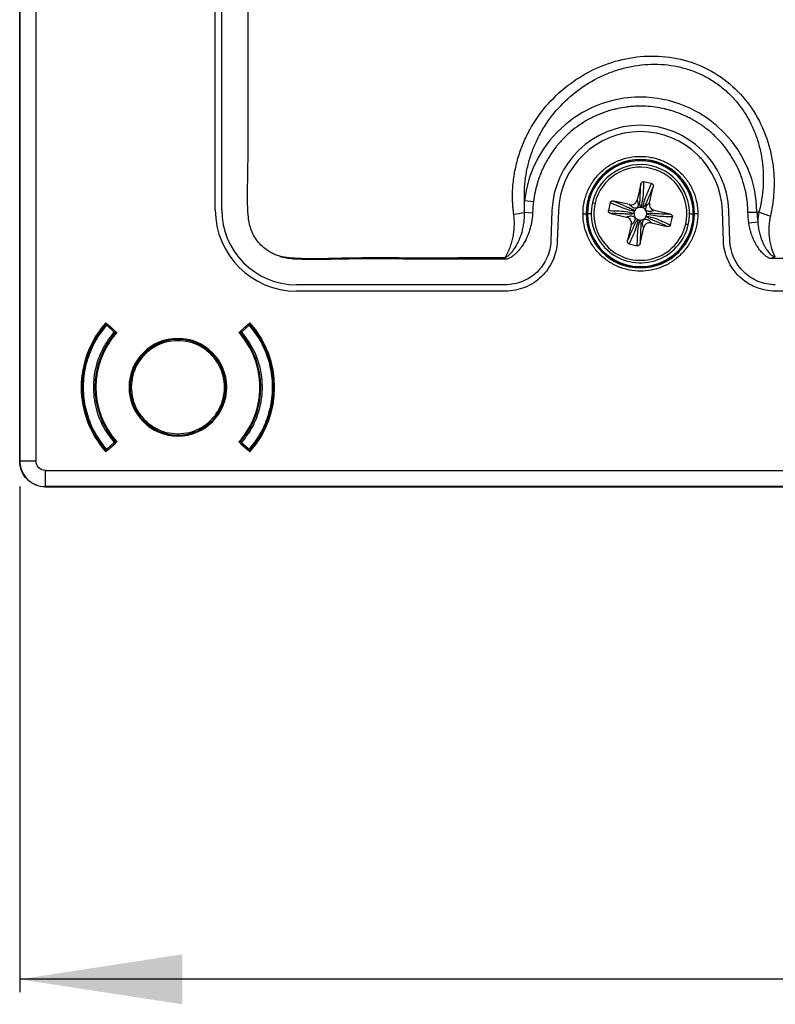
# Model space of a CAD drawing. Units: millimetres. Extents: x 69 to 1126, y 56 to 792.
# Drawn here: x 167 to 226, y 401 to 478 of the extents above; entities that cross this region are included whole.
import ezdxf

# ---------------------------------------------------------------- set-up
doc = ezdxf.new("R2010")
doc.units = ezdxf.units.MM
doc.layers.add('10', color=1, linetype='Continuous')
doc.styles.add('SLDTEXTSTYLE3', font='TXT', dxfattribs={"width": 0.7})
doc.dimstyles.new('SLDDIMSTYLE1', dxfattribs={"dimtxt": 12.733073, "dimasz": 12.733073, "dimexe": 0, "dimexo": 0.0625, "dimgap": 3.183268, "dimtad": 1, "dimdec": 1, "dimrnd": 1e-09, "dimzin": 12, "dimdsep": 46, "dimtxsty": 'SLDTEXTSTYLE3', "dimsah": 1, "dimcen": 0.09, "dimadec": 0, "dimazin": 3, "dimtfac": 1, "dimtdec": 1, "dimtofl": 0, "dimtmove": 0, "dimatfit": 3, "dimfxl": 1, "dimfrac": 2, "dimtolj": 1, "dimtzin": 12, "dimarcsym": 0})

# ---------------------------------------------------------------- blocks, each defined once
blk = doc.blocks.new('_D_5')
at = {"layer": '10'}
for p, q in [((166.77, 441.375), (166.77, 401.76)), ((364.046, 441.375), (364.046, 401.76)), ((254.52, 434.246), (251.742, 434.246)), ((251.742, 434.246), (251.742, 419.429)), ((284.153, 434.246), (286.931, 434.246)), ((286.931, 434.246), (286.931, 419.429)), ((251.742, 419.429), (254.52, 419.429)), ((286.931, 419.429), (284.153, 419.429)), ((364.046, 402.76), (166.77, 402.76))]:
    blk.add_line(p, q, dxfattribs=at)
for points in [[(166.77, 402.76), (179.503, 400.801), (179.503, 404.719)], [(364.046, 402.76), (351.313, 404.719), (351.313, 400.801)]]:
    blk.add_solid(points, dxfattribs=at)
at = {"layer": '10', "char_height": 11.1125, "attachment_point": 1, "style": 'SLDTEXTSTYLE3'}
for s, insert in [('7.77', (254.52, 433.754)), ('197.3', (250.816, 417.085))]:
    blk.add_mtext(s, dxfattribs=dict(at, insert=insert))

msp = doc.modelspace()

# ---------------------------------------------------------------- linework, layer by layer
at = {"color": 7, "linetype": 'Continuous', "lineweight": 25}
for p, q in [((166.758, 735.463), (166.758, 443.363)), ((166.77, 443.375), (166.77, 735.452)), ((168.035, 735.452), (168.035, 443.375)), ((182.092, 463.063), (182.092, 715.763)), ((182.592, 463.063), (182.592, 715.763)), ((220.046, 467.124), (220.222, 467.142)), ((215.432, 465.086), (215.146, 463.848)), ((216.28, 465.127), (215.662, 465.27)), ((216.12, 463.623), (216.406, 464.86)), ((206.33, 463.813), (207.032, 463.731)), ((211.657, 463.63), (211.852, 463.585)), ((213.044, 463.635), (212.901, 463.017)), ((214.548, 463.475), (213.311, 463.761)), ((217.731, 462.739), (216.493, 463.025)), ((206.326, 462.873), (206.961, 462.843)), ((208.478, 463.005), (208.395, 460.636)), ((208.978, 462.988), (208.895, 460.619)), ((210.91, 462.763), (211.16, 462.763)), ((211.175, 462.763), (211.16, 462.763)), ((211.175, 462.763), (211.26, 462.763)), ((211.558, 462.763), (211.26, 462.763)), ((213.085, 462.787), (214.323, 462.501)), ((217.772, 461.891), (217.915, 462.509)), ((219.258, 462.763), (219.556, 462.763)), ((219.642, 462.763), (219.556, 462.763)), ((219.642, 462.763), (219.656, 462.763)), ((219.906, 462.763), (219.656, 462.763)), ((221.921, 460.619), (221.839, 462.988)), ((222.421, 460.636), (222.338, 463.005)), ((223.839, 462.889), (224.546, 462.899)), ((224.546, 462.899), (224.703, 462.902)), ((214.696, 461.903), (214.41, 460.666)), ((215.384, 460.44), (215.67, 461.678)), ((216.268, 462.051), (217.505, 461.765)), ((219.159, 461.896), (218.964, 461.941)), ((223.906, 462.04), (224.606, 462.141)), ((214.536, 460.399), (215.154, 460.256)), ((234.152, 459.263), (225.523, 459.263)), ((204.834, 457.197), (188.458, 457.197)), ((204.834, 456.697), (188.458, 456.697)), ((243.257, 456.697), (225.982, 456.697)), ((173.512, 454.216), (174.05, 453.732)), ((173.571, 454.103), (173.57, 454.121)), ((173.571, 454.103), (173.576, 454.021)), ((174.173, 453.488), (173.576, 454.021)), ((174.239, 453.563), (173.643, 454.096)), ((184.673, 454.096), (184.077, 453.563)), ((184.74, 454.021), (184.143, 453.488)), ((184.266, 453.732), (184.804, 454.216)), ((184.745, 454.103), (184.74, 454.021)), ((184.745, 454.103), (184.746, 454.121)), ((174.245, 453.556), (174.37, 453.444)), ((174.307, 453.372), (174.248, 453.422)), ((183.946, 453.444), (184.071, 453.556)), ((184.068, 453.422), (184.01, 453.372)), ((179.158, 452.813), (179.158, 452.913)), ((179.158, 445.513), (179.158, 445.413)), ((174.05, 444.594), (173.512, 444.11)), ((173.576, 444.305), (174.173, 444.838)), ((173.643, 444.23), (174.239, 444.764)), ((174.37, 444.882), (174.245, 444.77)), ((174.307, 444.954), (174.248, 444.904)), ((184.071, 444.77), (183.946, 444.882)), ((184.01, 444.954), (184.068, 444.904)), ((184.077, 444.764), (184.673, 444.23)), ((184.143, 444.838), (184.74, 444.305)), ((184.804, 444.11), (184.266, 444.594)), ((173.526, 444.211), (173.52, 444.217)), ((173.571, 444.223), (173.57, 444.205)), ((173.571, 444.223), (173.576, 444.305)), ((184.745, 444.223), (184.74, 444.305)), ((184.745, 444.223), (184.746, 444.205)), ((166.758, 443.363), (166.77, 443.375)), ((168.035, 443.375), (166.77, 443.375)), ((168.77, 441.375), (168.77, 442.64)), ((168.77, 442.64), (362.047, 442.64)), ((168.77, 441.375), (168.758, 441.363)), ((168.758, 441.363), (362.058, 441.363)), ((362.047, 441.375), (168.77, 441.375))]:
    msp.add_line(p, q, dxfattribs=at)
at = {"color": 7, "linetype": 'Continuous', "lineweight": 25, "flags": 128}
msp.add_lwpolyline([(204.807, 459.195), (204.584, 459.198), (204.408, 459.2)], dxfattribs=at)
at = {"color": 7, "linetype": 'Continuous', "lineweight": 25}
for centre, radius, start, end in [((215.408, 462.763), 9.139, 0.85488, 173.40492), ((215.408, 462.763), 6.934, 2, 178), ((215.408, 462.763), 6.434, 2, 178), ((215.408, 462.763), 4.248, 0, 180), ((215.408, 462.763), 4.234, 0, 180), ((215.408, 462.763), 4.148, 0, 180), ((215.408, 462.763), 3.85, 346.98754, 166.98754), ((215.408, 462.763), 3.65, 346.98754, 166.98754), ((188.458, 463.063), 6.366, 180, 270), ((188.458, 463.063), 5.866, 180, 270), ((215.408, 462.763), 3.85, 166.98754, 346.98754), ((215.408, 462.763), 3.65, 166.98754, 346.98754), ((215.408, 462.763), 0.5, 121.98754, 157.98754), ((215.408, 462.763), 0.5, 85.98754, 121.98754), ((215.408, 462.763), 0.5, 67.98754, 85.98754), ((215.408, 462.763), 0.5, 31.98754, 67.98754), ((215.408, 462.763), 0.5, 355.98754, 31.98754), ((204.581, 470.108), 7.443, 276.95208, 283.55831), ((215.408, 462.763), 4.248, 180, 0), ((215.408, 462.763), 4.234, 180, 0), ((215.408, 462.763), 4.148, 180, 0), ((215.408, 462.763), 0.5, 175.98754, 211.98754), ((215.408, 462.763), 0.5, 157.98754, 175.98754), ((215.408, 462.763), 0.5, 211.98754, 247.98754), ((215.408, 462.763), 0.5, 247.98754, 265.98754), ((215.408, 462.763), 0.5, 265.98754, 301.98754), ((215.408, 462.763), 0.5, 301.98754, 337.98754), ((215.408, 462.763), 0.5, 337.98754, 355.98754), ((230.444, 462.987), 5.899, 180.85488, 188.24737), ((226.51, 466.898), 4.386, 245.6639, 258.03534), ((179.158, 449.163), 7.577, 138.17157, 180), ((179.158, 449.163), 7.5, 138.96398, 221.03602), ((179.158, 449.163), 7.577, 318.17157, 41.82843), ((179.158, 449.163), 7.5, 318.96398, 41.03602), ((179.158, 449.163), 6.5, 139.05784, 220.94216), ((179.158, 449.163), 6.423, 138.20241, 221.79759), ((174.142, 453.49), 0.112, 1.83828, 35.94946), ((174.138, 453.487), 0.116, 330.47505, 2.79263), ((179.158, 449.163), 3.827, 0, 180), ((179.158, 449.163), 6.423, 0, 41.79759), ((184.174, 453.49), 0.112, 144.05054, 178.16172), ((184.178, 453.487), 0.116, 177.20737, 209.52495), ((179.158, 449.163), 6.5, 319.05784, 40.94216), ((179.158, 449.163), 3.75, 90, 270), ((179.158, 449.163), 3.75, 270, 90), ((179.158, 449.163), 7.577, 180, 221.82843), ((179.158, 449.163), 3.827, 180, 0), ((179.158, 449.163), 6.423, 318.20241, 0), ((174.142, 444.837), 0.112, 324.05054, 358.16172), ((174.138, 444.839), 0.116, 357.20737, 29.52495), ((184.178, 444.839), 0.116, 150.47505, 182.79263), ((184.174, 444.837), 0.112, 181.83828, 215.94946)]:
    msp.add_arc(centre, radius, start, end, dxfattribs=at)
for points, knots in [([(187.319, 459.383), (187.258, 459.398), (187.138, 459.429), (186.961, 459.485), (186.79, 459.55), (186.624, 459.623), (186.463, 459.704), (186.201, 459.855), (185.856, 460.108), (185.469, 460.501), (185.149, 460.95), (184.914, 461.437), (184.758, 461.965), (184.676, 462.489), (184.637, 463.047), (184.614, 463.78), (184.618, 464.715), (184.636, 465.815), (184.665, 467.281), (184.677, 469.113), (184.661, 471.313), (184.653, 473.512), (184.665, 477.91), (184.659, 484.508), (184.657, 495.747), (184.659, 510.408), (184.657, 545.595), (184.658, 587.136), (184.658, 634.051), (184.658, 660.454), (184.658, 676.874), (184.658, 683.541), (184.658, 688.807), (184.66, 694.186), (184.663, 699.248), (184.656, 703.446), (184.656, 706.57), (184.667, 708.403), (184.672, 709.922), (184.668, 710.936), (184.654, 712.036), (184.634, 713.205), (184.618, 714.39), (184.62, 715.327), (184.648, 715.989), (184.7, 716.543), (184.807, 717.063), (185.057, 717.752), (185.58, 718.515), (186.315, 719.077), (186.991, 719.365), (187.526, 719.498), (188.078, 719.563), (189.179, 719.622), (190.467, 719.62), (191.936, 719.58), (193.405, 719.542), (194.875, 719.542), (196.345, 719.554), (197.649, 719.565), (199.486, 719.566), (201.686, 719.562), (204.056, 719.56), (205.525, 719.567), (206.265, 719.57)], [0, 0, 0, 0, 0.000666, 0.001323, 0.001973, 0.002617, 0.003257, 0.003896, 0.005836, 0.007793, 0.009742, 0.011688, 0.013537, 0.015585, 0.017331, 0.01949, 0.023395, 0.027301, 0.031208, 0.03902, 0.046832, 0.054644, 0.062456, 0.093703, 0.124951, 0.18223, 0.249941, 0.49992, 0.624911, 0.7499, 0.781279, 0.799898, 0.820941, 0.837395, 0.857221, 0.87489, 0.882129, 0.890514, 0.894415, 0.898325, 0.901317, 0.906137, 0.910784, 0.913949, 0.916116, 0.91785, 0.919867, 0.921753, 0.925642, 0.929534, 0.931436, 0.933436, 0.935393, 0.937351, 0.945182, 0.949099, 0.953016, 0.960847, 0.964762, 0.968678, 0.974749, 0.984339, 0.992117, 1, 1, 1, 1]), ([(205.482, 462.72), (205.468, 462.828), (205.44, 463.044), (205.412, 463.37), (205.393, 463.696), (205.384, 464.022), (205.386, 464.349), (205.398, 464.677), (205.439, 465.276), (205.558, 466.143), (205.835, 467.252), (206.226, 468.326), (206.89, 469.69), (207.976, 471.257), (209.622, 472.833), (211.551, 474.054), (213.691, 474.861), (215.971, 475.202), (218.288, 475.022), (220.514, 474.283), (222.485, 473.007), (224.061, 471.291), (224.983, 469.607), (225.482, 468.177), (225.736, 467.078), (225.876, 465.959), (225.897, 465.025), (225.858, 464.276), (225.801, 463.716), (225.719, 463.159), (225.64, 462.791), (225.601, 462.607)], [0, 0, 0, 0, 0.008931, 0.017852, 0.02677, 0.035695, 0.044635, 0.0536, 0.062598, 0.093833, 0.125221, 0.156263, 0.187449, 0.249588, 0.311724, 0.373543, 0.435786, 0.497768, 0.560264, 0.623022, 0.685805, 0.748864, 0.811892, 0.843135, 0.874802, 0.905911, 0.937262, 0.952951, 0.968614, 0.984285, 1, 1, 1, 1]), ([(206.33, 463.813), (206.298, 464.487), (206.337, 465.161), (206.504, 466.17), (206.577, 466.505), (206.757, 467.161), (206.862, 467.483), (207.106, 468.115), (207.244, 468.426), (207.552, 469.035), (207.722, 469.335), (208.272, 470.201), (208.691, 470.736), (209.63, 471.727), (210.155, 472.183), (211.267, 472.976), (211.859, 473.318), (212.803, 473.743), (213.126, 473.87), (213.781, 474.089), (214.112, 474.181), (215.117, 474.405), (215.805, 474.484), (217.205, 474.484), (217.894, 474.404), (218.905, 474.161), (219.238, 474.059), (219.896, 473.811), (220.217, 473.666), (220.831, 473.34), (221.127, 473.158), (221.692, 472.757), (221.964, 472.537), (222.477, 472.064), (222.718, 471.812), (223.162, 471.284), (223.366, 471.008), (223.742, 470.431), (223.914, 470.129), (224.218, 469.515), (224.351, 469.202), (224.581, 468.563), (224.679, 468.238), (224.84, 467.577), (224.903, 467.242), (225.039, 466.239), (225.061, 465.569), (224.978, 464.224), (224.871, 463.553), (224.703, 462.902)], [0, 0, 0, 0, 0.0625, 0.0625, 0.09375, 0.09375, 0.125, 0.125, 0.15625, 0.15625, 0.1875, 0.1875, 0.25, 0.25, 0.3125, 0.3125, 0.375, 0.375, 0.40625, 0.40625, 0.4375, 0.4375, 0.5, 0.5, 0.5625, 0.5625, 0.59375, 0.59375, 0.625, 0.625, 0.65625, 0.65625, 0.6875, 0.6875, 0.71875, 0.71875, 0.75, 0.75, 0.78125, 0.78125, 0.8125, 0.8125, 0.84375, 0.84375, 0.875, 0.875, 0.9375, 0.9375, 1, 1, 1, 1]), ([(223.839, 462.889), (223.835, 463.137), (223.813, 463.508), (223.759, 463.939), (223.725, 464.153), (223.708, 464.245), (223.697, 464.306), (223.692, 464.335), (223.636, 464.624), (223.543, 465.005), (223.405, 465.441), (223.339, 465.626), (223.293, 465.749), (223.271, 465.808), (223.145, 466.124), (222.977, 466.495), (222.783, 466.852), (222.647, 467.088), (222.578, 467.202), (222.203, 467.786), (221.859, 468.22), (221.281, 468.819), (220.979, 469.103), (220.602, 469.407), (220.436, 469.532), (220.324, 469.613), (220.266, 469.654), (219.987, 469.848), (219.641, 470.064), (219.221, 470.285), (219.038, 470.374), (218.914, 470.431), (218.85, 470.46), (218.55, 470.592), (218.184, 470.732), (217.746, 470.866), (217.525, 470.925), (217.429, 470.949), (217.366, 470.964), (217.332, 470.972), (216.818, 471.091), (216.326, 471.159), (215.582, 471.196), (215.21, 471.199), (214.778, 471.173), (214.561, 471.152), (214.469, 471.142), (214.407, 471.135), (214.378, 471.131), (214.085, 471.094), (213.699, 471.027), (213.255, 470.917), (213.066, 470.863), (212.941, 470.826), (212.88, 470.807), (212.557, 470.702), (212.176, 470.559), (211.806, 470.388), (211.563, 470.268), (211.444, 470.206), (210.837, 469.87), (210.382, 469.555), (209.747, 469.017), (209.443, 468.734), (209.115, 468.378), (208.98, 468.22), (208.891, 468.114), (208.847, 468.059), (208.635, 467.792), (208.398, 467.462), (208.15, 467.057), (208.049, 466.879), (207.984, 466.76), (207.951, 466.698), (207.8, 466.407), (207.636, 466.05), (207.474, 465.623), (207.401, 465.406), (207.371, 465.312), (207.351, 465.249), (207.341, 465.216), (207.19, 464.711), (207.089, 464.225), (207.032, 463.731)], [0, 0, 0, 0, 0.03125, 0.046875, 0.054688, 0.058594, 0.058594, 0.0625, 0.0625, 0.09375, 0.109375, 0.117188, 0.117188, 0.125, 0.125, 0.15625, 0.171875, 0.171875, 0.1875, 0.1875, 0.25, 0.25, 0.28125, 0.296875, 0.304687, 0.304687, 0.3125, 0.3125, 0.34375, 0.359375, 0.367187, 0.367187, 0.375, 0.375, 0.40625, 0.421875, 0.429687, 0.433594, 0.433594, 0.4375, 0.4375, 0.5, 0.5, 0.53125, 0.546875, 0.554687, 0.558594, 0.558594, 0.5625, 0.5625, 0.59375, 0.609375, 0.617187, 0.617187, 0.625, 0.625, 0.65625, 0.671875, 0.671875, 0.6875, 0.6875, 0.75, 0.75, 0.78125, 0.796875, 0.804687, 0.804687, 0.8125, 0.8125, 0.84375, 0.859375, 0.867187, 0.867187, 0.875, 0.875, 0.90625, 0.921875, 0.929687, 0.933594, 0.933594, 0.9375, 0.9375, 1, 1, 1, 1]), ([(210.91, 462.763), (210.91, 463.049), (210.95, 463.47), (211.065, 463.949), (211.14, 464.185), (211.175, 464.285), (211.2, 464.352), (211.212, 464.383), (211.282, 464.56), (211.376, 464.766), (211.485, 464.965), (211.562, 465.096), (211.601, 465.159), (211.813, 465.484), (212.008, 465.724), (212.337, 466.053), (212.509, 466.208), (212.693, 466.35), (212.818, 466.441), (212.883, 466.486), (213.074, 466.611), (213.27, 466.725), (213.508, 466.841), (213.612, 466.887), (213.682, 466.917), (213.719, 466.932), (214.284, 467.156), (214.836, 467.261), (215.694, 467.261), (216.115, 467.221), (216.594, 467.106), (216.83, 467.031), (216.93, 466.996), (216.997, 466.971), (217.028, 466.959), (217.205, 466.889), (217.411, 466.795), (217.61, 466.686), (217.741, 466.609), (217.804, 466.57), (218.129, 466.358), (218.369, 466.163), (218.698, 465.834), (218.853, 465.662), (218.995, 465.478), (219.086, 465.353), (219.131, 465.288), (219.256, 465.097), (219.37, 464.901), (219.486, 464.663), (219.532, 464.559), (219.562, 464.489), (219.577, 464.452), (219.801, 463.887), (219.906, 463.335), (219.906, 462.763)], [0, 0, 0, 0, 0.0625, 0.09375, 0.109375, 0.117188, 0.117188, 0.125, 0.125, 0.15625, 0.171875, 0.171875, 0.1875, 0.1875, 0.25, 0.25, 0.28125, 0.296875, 0.296875, 0.3125, 0.3125, 0.34375, 0.359375, 0.367188, 0.367188, 0.375, 0.375, 0.5, 0.5, 0.5625, 0.59375, 0.609375, 0.617188, 0.617188, 0.625, 0.625, 0.65625, 0.671875, 0.671875, 0.6875, 0.6875, 0.75, 0.75, 0.78125, 0.796875, 0.796875, 0.8125, 0.8125, 0.84375, 0.859375, 0.867188, 0.867188, 0.875, 0.875, 1, 1, 1, 1]), ([(215.443, 463.262), (215.414, 463.337), (215.355, 463.487), (215.377, 463.723), (215.387, 463.977), (215.41, 464.43), (215.422, 464.797), (215.432, 465.086)], [0, 0, 0, 0, 0.136258, 0.271953, 0.42904, 0.552323, 1, 1, 1, 1]), ([(215.432, 465.086), (215.44, 465.113), (215.456, 465.165), (215.499, 465.22), (215.543, 465.252), (215.581, 465.268), (215.622, 465.276), (215.649, 465.272), (215.662, 465.27)], [0, 0, 0, 0, 0.257618, 0.49887, 0.623779, 0.749983, 0.876551, 1, 1, 1, 1]), ([(215.662, 465.27), (215.652, 465.045), (215.632, 464.594), (215.609, 463.917), (215.498, 463.48), (215.443, 463.262)], [0, 0, 0, 0, 0.333086, 0.6661, 1, 1, 1, 1]), ([(215.595, 463.227), (215.642, 463.447), (215.734, 463.888), (216.01, 464.507), (216.19, 464.921), (216.28, 465.127)], [0, 0, 0, 0, 0.3339, 0.666914, 1, 1, 1, 1]), ([(216.406, 464.86), (216.328, 464.685), (216.183, 464.362), (216.011, 463.967), (215.895, 463.692), (215.814, 463.509), (215.745, 463.357), (215.646, 463.271), (215.595, 463.227)], [0, 0, 0, 0, 0.29824, 0.550112, 0.680368, 0.787233, 0.890042, 1, 1, 1, 1]), ([(216.28, 465.127), (216.293, 465.123), (216.319, 465.115), (216.352, 465.09), (216.379, 465.059), (216.404, 465.011), (216.419, 464.943), (216.41, 464.889), (216.406, 464.86)], [0, 0, 0, 0, 0.121862, 0.249177, 0.372399, 0.500488, 0.740213, 1, 1, 1, 1]), ([(206.326, 462.873), (206.323, 462.946), (206.319, 463.095), (206.317, 463.366), (206.322, 463.607), (206.328, 463.77), (206.33, 463.813)], [0, 0, 0, 0, 0.232657, 0.47797, 0.865285, 1, 1, 1, 1]), ([(214.548, 463.475), (214.613, 463.468), (214.744, 463.453), (214.931, 463.527), (215.079, 463.663), (215.123, 463.786), (215.146, 463.848)], [0, 0, 0, 0, 0.250634, 0.499774, 0.749139, 1, 1, 1, 1]), ([(215.146, 463.848), (215.167, 463.795), (215.199, 463.716), (215.267, 463.474), (215.187, 463.288), (215.143, 463.187)], [0, 0, 0, 0, 0.479809, 0.717459, 1, 1, 1, 1]), ([(213.044, 463.635), (213.048, 463.648), (213.056, 463.674), (213.081, 463.707), (213.112, 463.734), (213.16, 463.759), (213.228, 463.774), (213.282, 463.765), (213.311, 463.761)], [0, 0, 0, 0, 0.121862, 0.2491768, 0.3723988, 0.5004879, 0.7402131, 1, 1, 1, 1]), ([(214.944, 462.95), (214.724, 462.997), (214.283, 463.089), (213.664, 463.365), (213.251, 463.545), (213.044, 463.635)], [0, 0, 0, 0, 0.3339, 0.666914, 1, 1, 1, 1]), ([(213.311, 463.761), (213.486, 463.683), (213.809, 463.538), (214.204, 463.366), (214.479, 463.25), (214.662, 463.169), (214.814, 463.1), (214.9, 463.001), (214.944, 462.95)], [0, 0, 0, 0, 0.29824, 0.550112, 0.680368, 0.787233, 0.890042, 1, 1, 1, 1]), ([(215.143, 463.187), (215.033, 463.192), (214.831, 463.202), (214.643, 463.37), (214.586, 463.433), (214.548, 463.475)], [0, 0, 0, 0, 0.2825412, 0.5201909, 1, 1, 1, 1]), ([(215.832, 463.028), (215.837, 463.138), (215.847, 463.34), (216.015, 463.528), (216.078, 463.585), (216.12, 463.623)], [0, 0, 0, 0, 0.282541, 0.520191, 1, 1, 1, 1]), ([(216.493, 463.025), (216.44, 463.004), (216.361, 462.973), (216.119, 462.904), (215.933, 462.984), (215.832, 463.028)], [0, 0, 0, 0, 0.479809, 0.717459, 1, 1, 1, 1]), ([(216.12, 463.623), (216.113, 463.558), (216.098, 463.427), (216.172, 463.241), (216.308, 463.092), (216.431, 463.048), (216.493, 463.025)], [0, 0, 0, 0, 0.250634, 0.499774, 0.749139, 1, 1, 1, 1]), ([(204.806, 459.33), (204.825, 459.338), (204.867, 459.354), (204.93, 459.391), (205, 459.439), (205.075, 459.499), (205.156, 459.572), (205.241, 459.658), (205.33, 459.759), (205.423, 459.873), (205.518, 460.003), (205.614, 460.148), (205.711, 460.31), (205.806, 460.49), (205.9, 460.687), (206.004, 460.937), (206.11, 461.245), (206.207, 461.615), (206.279, 462.012), (206.324, 462.434), (206.325, 462.724), (206.326, 462.873)], [0, 0, 0, 0, 0.015391, 0.03348, 0.054431, 0.078359, 0.105353, 0.135489, 0.168832, 0.205449, 0.245409, 0.288788, 0.335674, 0.386171, 0.440398, 0.4985, 0.588423, 0.683603, 0.783636, 0.888891, 1, 1, 1, 1]), ([(204.806, 459.33), (204.843, 459.394), (204.917, 459.522), (205.016, 459.718), (205.108, 459.918), (205.19, 460.121), (205.264, 460.327), (205.329, 460.536), (205.385, 460.749), (205.448, 461.037), (205.505, 461.399), (205.536, 461.838), (205.532, 462.28), (205.498, 462.573), (205.482, 462.72)], [0, 0, 0, 0, 0.0626899, 0.1250715, 0.1872545, 0.2493499, 0.3114689, 0.3737224, 0.4362208, 0.499073, 0.624221, 0.7488607, 0.8738401, 1, 1, 1, 1]), ([(206.961, 462.843), (206.953, 462.657), (206.926, 462.382), (206.872, 462.067), (206.844, 461.933), (206.824, 461.844), (206.814, 461.802), (206.757, 461.573), (206.675, 461.307), (206.556, 461.01), (206.491, 460.865), (206.462, 460.803), (206.442, 460.763), (206.433, 460.744), (206.334, 460.548), (206.191, 460.303), (206.004, 460.046), (205.905, 459.925), (205.854, 459.867), (205.833, 459.842), (205.818, 459.825), (205.812, 459.818), (205.735, 459.735), (205.633, 459.633), (205.513, 459.529), (205.452, 459.481), (205.426, 459.462), (205.409, 459.449), (205.402, 459.443), (205.352, 459.407), (205.293, 459.368), (205.236, 459.334), (205.198, 459.312), (205.172, 459.298), (205.057, 459.241), (204.972, 459.211), (204.894, 459.199)], [0, 0, 0, 0, 0.125, 0.1875, 0.21875, 0.21875, 0.25, 0.25, 0.375, 0.4375, 0.46875, 0.484375, 0.484375, 0.5, 0.5, 0.625, 0.6875, 0.71875, 0.734375, 0.742188, 0.742188, 0.75, 0.75, 0.8125, 0.84375, 0.859375, 0.867188, 0.867188, 0.875, 0.875, 0.90625, 0.921875, 0.921875, 0.9375, 0.9375, 1, 1, 1, 1]), ([(219.906, 462.763), (219.906, 462.477), (219.866, 462.056), (219.751, 461.577), (219.676, 461.341), (219.641, 461.241), (219.616, 461.174), (219.604, 461.143), (219.534, 460.966), (219.44, 460.76), (219.331, 460.561), (219.254, 460.43), (219.215, 460.367), (219.003, 460.042), (218.808, 459.802), (218.479, 459.473), (218.307, 459.318), (218.123, 459.176), (217.998, 459.085), (217.933, 459.04), (217.742, 458.915), (217.546, 458.801), (217.308, 458.685), (217.204, 458.639), (217.134, 458.609), (217.097, 458.594), (216.532, 458.371), (215.98, 458.265), (215.122, 458.265), (214.701, 458.305), (214.222, 458.42), (213.986, 458.495), (213.886, 458.53), (213.819, 458.555), (213.788, 458.567), (213.611, 458.637), (213.405, 458.731), (213.206, 458.84), (213.075, 458.917), (213.012, 458.956), (212.687, 459.168), (212.447, 459.363), (212.118, 459.692), (211.963, 459.864), (211.821, 460.048), (211.73, 460.173), (211.685, 460.238), (211.56, 460.429), (211.446, 460.625), (211.33, 460.863), (211.284, 460.967), (211.254, 461.037), (211.239, 461.074), (211.015, 461.639), (210.91, 462.191), (210.91, 462.763)], [0, 0, 0, 0, 0.0625, 0.09375, 0.109375, 0.117187, 0.117187, 0.125, 0.125, 0.15625, 0.171875, 0.171875, 0.1875, 0.1875, 0.25, 0.25, 0.28125, 0.296875, 0.296875, 0.3125, 0.3125, 0.34375, 0.359375, 0.367187, 0.367187, 0.375, 0.375, 0.5, 0.5, 0.5625, 0.59375, 0.609375, 0.617187, 0.617187, 0.625, 0.625, 0.65625, 0.671875, 0.671875, 0.6875, 0.6875, 0.75, 0.75, 0.78125, 0.796875, 0.796875, 0.8125, 0.8125, 0.84375, 0.859375, 0.867187, 0.867187, 0.875, 0.875, 1, 1, 1, 1]), ([(213.085, 462.787), (213.058, 462.795), (213.006, 462.811), (212.951, 462.854), (212.919, 462.898), (212.903, 462.936), (212.895, 462.977), (212.899, 463.004), (212.901, 463.017)], [0, 0, 0, 0, 0.257618, 0.49887, 0.623779, 0.749983, 0.876551, 1, 1, 1, 1]), ([(212.901, 463.017), (213.126, 463.007), (213.577, 462.987), (214.254, 462.964), (214.691, 462.853), (214.909, 462.798)], [0, 0, 0, 0, 0.333086, 0.6661, 1, 1, 1, 1]), ([(214.909, 462.798), (214.834, 462.769), (214.684, 462.71), (214.448, 462.732), (214.195, 462.742), (213.741, 462.765), (213.374, 462.777), (213.085, 462.787)], [0, 0, 0, 0, 0.136258, 0.271953, 0.42904, 0.552323, 1, 1, 1, 1]), ([(214.323, 462.501), (214.376, 462.522), (214.455, 462.554), (214.697, 462.622), (214.883, 462.542), (214.984, 462.498)], [0, 0, 0, 0, 0.479809, 0.717459, 1, 1, 1, 1]), ([(214.696, 461.903), (214.703, 461.968), (214.718, 462.099), (214.644, 462.286), (214.509, 462.434), (214.385, 462.478), (214.323, 462.501)], [0, 0, 0, 0, 0.2506339, 0.4997741, 0.7491388, 1, 1, 1, 1]), ([(214.41, 460.666), (214.489, 460.841), (214.633, 461.164), (214.805, 461.559), (214.921, 461.834), (215.002, 462.017), (215.071, 462.169), (215.17, 462.255), (215.221, 462.299)], [0, 0, 0, 0, 0.29824, 0.550112, 0.680368, 0.787233, 0.890042, 1, 1, 1, 1]), ([(215.221, 462.299), (215.175, 462.079), (215.083, 461.638), (214.806, 461.019), (214.626, 460.606), (214.536, 460.399)], [0, 0, 0, 0, 0.3339, 0.666914, 1, 1, 1, 1]), ([(214.984, 462.498), (214.979, 462.388), (214.969, 462.186), (214.802, 461.998), (214.738, 461.941), (214.696, 461.903)], [0, 0, 0, 0, 0.282541, 0.520191, 1, 1, 1, 1]), ([(215.154, 460.256), (215.164, 460.481), (215.184, 460.932), (215.207, 461.609), (215.318, 462.046), (215.373, 462.264)], [0, 0, 0, 0, 0.333086, 0.6661, 1, 1, 1, 1]), ([(215.373, 462.264), (215.402, 462.189), (215.461, 462.039), (215.439, 461.803), (215.429, 461.55), (215.406, 461.096), (215.394, 460.729), (215.384, 460.44)], [0, 0, 0, 0, 0.136258, 0.271953, 0.42904, 0.552323, 1, 1, 1, 1]), ([(215.67, 461.678), (215.649, 461.731), (215.618, 461.81), (215.549, 462.052), (215.629, 462.238), (215.673, 462.339)], [0, 0, 0, 0, 0.479809, 0.717459, 1, 1, 1, 1]), ([(215.673, 462.339), (215.783, 462.334), (215.985, 462.324), (216.173, 462.157), (216.23, 462.093), (216.268, 462.051)], [0, 0, 0, 0, 0.282541, 0.520191, 1, 1, 1, 1]), ([(217.505, 461.765), (217.33, 461.844), (217.007, 461.988), (216.612, 462.16), (216.337, 462.276), (216.154, 462.357), (216.002, 462.426), (215.916, 462.525), (215.872, 462.576)], [0, 0, 0, 0, 0.29824, 0.550112, 0.680368, 0.787233, 0.890042, 1, 1, 1, 1]), ([(215.872, 462.576), (216.092, 462.53), (216.533, 462.438), (217.152, 462.161), (217.566, 461.981), (217.772, 461.891)], [0, 0, 0, 0, 0.3339, 0.666914, 1, 1, 1, 1]), ([(215.907, 462.728), (215.982, 462.757), (216.132, 462.816), (216.368, 462.794), (216.622, 462.784), (217.075, 462.761), (217.442, 462.749), (217.731, 462.739)], [0, 0, 0, 0, 0.136258, 0.271953, 0.42904, 0.552323, 1, 1, 1, 1]), ([(217.915, 462.509), (217.69, 462.519), (217.239, 462.539), (216.562, 462.562), (216.125, 462.673), (215.907, 462.728)], [0, 0, 0, 0, 0.333086, 0.6661, 1, 1, 1, 1]), ([(217.731, 462.739), (217.758, 462.731), (217.81, 462.715), (217.865, 462.672), (217.897, 462.629), (217.913, 462.59), (217.921, 462.549), (217.917, 462.522), (217.915, 462.509)], [0, 0, 0, 0, 0.257618, 0.49887, 0.623779, 0.749983, 0.876551, 1, 1, 1, 1]), ([(225.601, 462.607), (225.479, 462.069), (225.447, 461.52), (225.563, 460.415), (225.708, 459.884), (225.94, 459.375)], [0, 0, 0, 0, 0.5, 0.5, 1, 1, 1, 1]), ([(216.268, 462.051), (216.203, 462.058), (216.072, 462.073), (215.886, 461.999), (215.737, 461.863), (215.693, 461.74), (215.67, 461.678)], [0, 0, 0, 0, 0.250634, 0.499774, 0.749139, 1, 1, 1, 1]), ([(217.772, 461.891), (217.768, 461.879), (217.76, 461.852), (217.735, 461.819), (217.704, 461.792), (217.656, 461.767), (217.588, 461.752), (217.534, 461.761), (217.505, 461.765)], [0, 0, 0, 0, 0.121862, 0.249177, 0.372399, 0.500488, 0.740213, 1, 1, 1, 1]), ([(225.523, 459.263), (225.413, 459.319), (225.25, 459.427), (225.065, 459.593), (224.973, 459.686), (224.927, 459.735), (224.907, 459.757), (224.894, 459.771), (224.887, 459.78), (224.794, 459.885), (224.67, 460.045), (224.537, 460.251), (224.474, 460.358), (224.447, 460.406), (224.43, 460.437), (224.42, 460.455), (224.349, 460.587), (224.261, 460.771), (224.185, 460.964), (224.137, 461.095), (224.113, 461.164), (224.009, 461.49), (223.947, 461.761), (223.906, 462.04)], [0, 0, 0, 0, 0.125, 0.1875, 0.21875, 0.234375, 0.242188, 0.242188, 0.25, 0.25, 0.375, 0.4375, 0.46875, 0.484375, 0.484375, 0.5, 0.5, 0.625, 0.6875, 0.6875, 0.75, 0.75, 1, 1, 1, 1]), ([(224.606, 462.141), (224.611, 462.063), (224.622, 461.911), (224.652, 461.687), (224.689, 461.474), (224.734, 461.27), (224.785, 461.077), (224.843, 460.894), (224.905, 460.722), (224.984, 460.527), (225.083, 460.318), (225.204, 460.103), (225.325, 459.919), (225.443, 459.764), (225.557, 459.636), (225.663, 459.535), (225.763, 459.459), (225.853, 459.404), (225.913, 459.384), (225.94, 459.375)], [0, 0, 0, 0, 0.073264, 0.143696, 0.211409, 0.276493, 0.339023, 0.399042, 0.456326, 0.510844, 0.596338, 0.673289, 0.742017, 0.80282, 0.855996, 0.901862, 0.940793, 0.973274, 1, 1, 1, 1]), ([(208.895, 460.619), (208.876, 460.093), (208.75, 459.578), (208.432, 458.871), (208.303, 458.643), (208.006, 458.216), (207.84, 458.019), (207.468, 457.656), (207.261, 457.491), (206.825, 457.21), (206.596, 457.091), (206.113, 456.897), (205.861, 456.823), (205.354, 456.723), (205.097, 456.697), (204.834, 456.697)], [0, 0, 0, 0, 0.25, 0.25, 0.375, 0.375, 0.5, 0.5, 0.625, 0.625, 0.75, 0.75, 0.875, 0.875, 1, 1, 1, 1]), ([(214.536, 460.399), (214.524, 460.403), (214.497, 460.411), (214.464, 460.436), (214.437, 460.467), (214.412, 460.515), (214.397, 460.583), (214.406, 460.637), (214.41, 460.666)], [0, 0, 0, 0, 0.121862, 0.249177, 0.372399, 0.500488, 0.740213, 1, 1, 1, 1]), ([(215.384, 460.44), (215.376, 460.413), (215.36, 460.361), (215.317, 460.306), (215.274, 460.274), (215.235, 460.258), (215.195, 460.25), (215.167, 460.254), (215.154, 460.256)], [0, 0, 0, 0, 0.257618, 0.49887, 0.623779, 0.749983, 0.876551, 1, 1, 1, 1]), ([(225.982, 456.697), (225.457, 456.697), (224.938, 456.802), (224.218, 457.092), (223.984, 457.214), (223.547, 457.497), (223.346, 457.658), (222.975, 458.021), (222.805, 458.223), (222.51, 458.648), (222.383, 458.873), (222.17, 459.348), (222.086, 459.596), (221.966, 460.099), (221.93, 460.356), (221.921, 460.619)], [0, 0, 0, 0, 0.25, 0.25, 0.375, 0.375, 0.5, 0.5, 0.625, 0.625, 0.75, 0.75, 0.875, 0.875, 1, 1, 1, 1]), ([(225.982, 457.197), (225.528, 457.197), (224.608, 457.38), (223.835, 457.88), (222.859, 458.831), (222.453, 459.732), (222.421, 460.636)], [0, 0, 0, 0, 0.25, 0.5, 0.5, 1, 1, 1, 1]), ([(204.408, 459.2), (204.058, 459.201), (203.256, 459.202), (201.834, 459.203), (201.003, 459.203), (200.556, 459.204), (200.326, 459.204), (200.209, 459.204), (200.149, 459.204), (200.12, 459.204), (200.107, 459.204), (200.099, 459.204), (200.093, 459.204), (199.445, 459.204), (198.421, 459.206), (197.129, 459.213), (196.459, 459.217), (196.117, 459.219), (195.945, 459.221), (195.859, 459.221), (195.822, 459.221), (195.797, 459.222), (195.787, 459.222), (195.294, 459.225), (194.666, 459.229), (194.088, 459.229), (193.837, 459.229), (193.738, 459.229), (193.674, 459.228), (193.645, 459.228), (193.36, 459.227), (192.9, 459.221), (192.32, 459.211), (191.907, 459.203), (191.689, 459.199), (191.219, 459.189), (190.908, 459.183), (190.617, 459.178), (190.49, 459.176), (190.431, 459.175), (190.402, 459.175), (190.39, 459.175), (190.382, 459.175), (190.381, 459.175), (190.175, 459.172), (189.891, 459.17), (189.584, 459.172), (189.438, 459.173), (189.366, 459.174), (189.33, 459.174), (189.315, 459.174), (189.305, 459.175), (189.301, 459.175), (189.086, 459.178), (188.794, 459.186), (188.492, 459.199), (188.35, 459.207), (188.282, 459.212), (188.249, 459.214), (188.234, 459.215), (188.225, 459.216), (188.222, 459.216), (187.795, 459.246), (187.44, 459.302), (187.149, 459.384)], [0, 0, 0, 0, 0.125, 0.1875, 0.21875, 0.234375, 0.242187, 0.246094, 0.248047, 0.249023, 0.249512, 0.249512, 0.25, 0.25, 0.375, 0.4375, 0.46875, 0.484375, 0.492187, 0.496094, 0.498047, 0.498047, 0.5, 0.5, 0.5625, 0.59375, 0.609375, 0.617187, 0.617187, 0.625, 0.625, 0.6875, 0.71875, 0.71875, 0.75, 0.75, 0.78125, 0.796875, 0.804687, 0.808594, 0.810547, 0.811523, 0.811523, 0.8125, 0.8125, 0.84375, 0.859375, 0.867187, 0.871094, 0.873047, 0.874023, 0.874023, 0.875, 0.875, 0.90625, 0.921875, 0.929687, 0.933594, 0.935547, 0.936523, 0.936523, 0.9375, 0.9375, 1, 1, 1, 1]), ([(187.524, 459.383), (187.585, 459.372), (187.713, 459.35), (187.912, 459.326), (188.142, 459.305), (188.415, 459.288), (188.76, 459.272), (189.172, 459.261), (189.825, 459.255), (190.687, 459.265), (192.094, 459.3), (193.434, 459.326), (194.841, 459.326), (196.26, 459.321), (198.087, 459.315), (200.109, 459.317), (202.208, 459.324), (203.615, 459.329), (204.408, 459.331)], [0, 0, 0, 0, 0.011065, 0.022973, 0.035738, 0.052047, 0.071521, 0.097098, 0.125152, 0.187641, 0.250145, 0.375136, 0.42558, 0.500109, 0.627227, 0.750054, 0.85913, 1, 1, 1, 1]), ([(225.94, 459.375), (225.922, 459.363), (225.884, 459.339), (225.822, 459.311), (225.755, 459.289), (225.682, 459.274), (225.604, 459.265), (225.551, 459.264), (225.523, 459.263)], [0, 0, 0, 0, 0.150525, 0.304849, 0.465145, 0.633356, 0.811166, 1, 1, 1, 1]), ([(173.576, 444.305), (173.288, 444.675), (172.697, 445.435), (172.098, 446.792), (171.756, 448.279), (171.733, 449.851), (172.048, 451.397), (172.657, 452.833), (173.275, 453.632), (173.576, 454.021)], [0, 0, 0, 0, 0.13254, 0.272177, 0.416536, 0.562692, 0.714279, 0.860976, 1, 1, 1, 1]), ([(173.576, 454.021), (173.566, 454.031), (173.543, 454.05), (173.518, 454.072), (173.503, 454.085), (173.502, 454.086), (173.501, 454.087)], [0, 0, 0, 0, 0.270261, 0.562429, 0.789736, 1, 1, 1, 1]), ([(173.512, 454.098), (173.514, 454.101), (173.517, 454.106), (173.523, 454.112), (173.526, 454.115)], [0, 0, 0, 0, 0.562018, 1, 1, 1, 1]), ([(173.559, 454.144), (173.552, 454.138), (173.536, 454.127), (173.525, 454.115), (173.52, 454.108)], [0, 0, 0, 0, 0.492171, 1, 1, 1, 1]), ([(173.526, 454.115), (173.528, 454.118), (173.532, 454.122), (173.536, 454.127), (173.538, 454.129)], [0, 0, 0, 0, 0.561489, 1, 1, 1, 1]), ([(173.538, 454.129), (173.539, 454.13), (173.541, 454.132), (173.542, 454.132), (173.542, 454.133)], [0, 0, 0, 0, 0.5827183, 1, 1, 1, 1]), ([(184.727, 454.147), (184.731, 454.147), (184.743, 454.149), (184.762, 454.143), (184.773, 454.134), (184.778, 454.129)], [0, 0, 0, 0, 0.190696, 0.595437, 1, 1, 1, 1]), ([(184.815, 454.087), (184.814, 454.086), (184.811, 454.083), (184.791, 454.066), (184.765, 454.044), (184.748, 454.029), (184.74, 454.021)], [0, 0, 0, 0, 0.270261, 0.562429, 0.789736, 1, 1, 1, 1]), ([(184.74, 454.021), (185.028, 453.651), (185.619, 452.891), (186.219, 451.534), (186.56, 450.047), (186.583, 448.475), (186.268, 446.929), (185.659, 445.494), (185.041, 444.694), (184.74, 444.305)], [0, 0, 0, 0, 0.13254, 0.272177, 0.416536, 0.562692, 0.714279, 0.860976, 1, 1, 1, 1]), ([(184.797, 454.108), (184.791, 454.114), (184.78, 454.127), (184.765, 454.138), (184.757, 454.144)], [0, 0, 0, 0, 0.50781, 1, 1, 1, 1]), ([(184.774, 454.133), (184.775, 454.132), (184.775, 454.132), (184.777, 454.13), (184.778, 454.129)], [0, 0, 0, 0, 0.53404, 1, 1, 1, 1]), ([(184.778, 454.129), (184.78, 454.126), (184.785, 454.121), (184.789, 454.117), (184.791, 454.115)], [0, 0, 0, 0, 0.558414, 1, 1, 1, 1]), ([(184.791, 454.115), (184.794, 454.112), (184.799, 454.105), (184.803, 454.1), (184.804, 454.098)], [0, 0, 0, 0, 0.560637, 1, 1, 1, 1]), ([(174.173, 444.838), (173.833, 445.294), (173.14, 446.225), (172.595, 447.934), (172.504, 449.624), (172.813, 451.141), (173.35, 452.42), (173.9, 453.134), (174.173, 453.488)], [0, 0, 0, 0, 0.180224, 0.367886, 0.562189, 0.713592, 0.858143, 1, 1, 1, 1]), ([(174.239, 453.43), (174.235, 453.434), (174.227, 453.441), (174.204, 453.461), (174.185, 453.478), (174.173, 453.488)], [0, 0, 0, 0, 0.276288, 0.562853, 1, 1, 1, 1]), ([(174.22, 453.541), (174.223, 453.544), (174.228, 453.55), (174.231, 453.554), (174.233, 453.555)], [0, 0, 0, 0, 0.559853, 1, 1, 1, 1]), ([(174.233, 453.555), (174.235, 453.558), (174.239, 453.562), (174.239, 453.562), (174.239, 453.563)], [0, 0, 0, 0, 0.559767, 1, 1, 1, 1]), ([(174.248, 453.422), (174.248, 453.423), (174.247, 453.424), (174.242, 453.428), (174.239, 453.43)], [0, 0, 0, 0, 0.56, 1, 1, 1, 1]), ([(184.077, 453.43), (184.074, 453.428), (184.069, 453.423), (184.068, 453.423), (184.068, 453.422)], [0, 0, 0, 0, 0.56, 1, 1, 1, 1]), ([(184.077, 453.563), (184.077, 453.562), (184.078, 453.561), (184.081, 453.557), (184.083, 453.555)], [0, 0, 0, 0, 0.5597675, 1, 1, 1, 1]), ([(184.143, 453.488), (184.136, 453.481), (184.121, 453.468), (184.096, 453.446), (184.084, 453.436), (184.077, 453.43)], [0, 0, 0, 0, 0.276288, 0.562853, 1, 1, 1, 1]), ([(184.083, 453.555), (184.085, 453.553), (184.089, 453.549), (184.094, 453.543), (184.096, 453.541)], [0, 0, 0, 0, 0.559853, 1, 1, 1, 1]), ([(184.143, 453.488), (184.483, 453.032), (185.176, 452.101), (185.721, 450.392), (185.812, 448.702), (185.503, 447.186), (184.966, 445.906), (184.416, 445.192), (184.143, 444.838)], [0, 0, 0, 0, 0.180224, 0.367886, 0.562189, 0.713592, 0.858143, 1, 1, 1, 1]), ([(179.158, 452.813), (178.853, 452.791), (178.23, 452.746), (177.336, 452.373), (176.545, 451.777), (175.945, 450.985), (175.586, 450.091), (175.47, 449.163), (175.586, 448.235), (175.945, 447.341), (176.544, 446.549), (177.336, 445.953), (178.23, 445.58), (178.853, 445.535), (179.158, 445.513)], [0, 0, 0, 0, 0.079896, 0.162858, 0.249999, 0.3371, 0.420086, 0.499999, 0.579885, 0.662858, 0.749999, 0.837099, 0.920083, 1, 1, 1, 1]), ([(179.158, 445.513), (179.463, 445.535), (180.086, 445.58), (180.98, 445.953), (181.771, 446.549), (182.371, 447.341), (182.73, 448.235), (182.846, 449.163), (182.73, 450.091), (182.371, 450.985), (181.772, 451.777), (180.98, 452.373), (180.086, 452.746), (179.463, 452.791), (179.158, 452.813)], [0, 0, 0, 0, 0.079896, 0.162858, 0.249999, 0.3371, 0.420086, 0.499999, 0.579885, 0.662858, 0.749999, 0.837099, 0.920083, 1, 1, 1, 1]), ([(174.173, 444.838), (174.18, 444.845), (174.195, 444.858), (174.221, 444.88), (174.232, 444.89), (174.239, 444.896)], [0, 0, 0, 0, 0.276288, 0.562853, 1, 1, 1, 1]), ([(174.233, 444.771), (174.231, 444.773), (174.227, 444.777), (174.222, 444.783), (174.22, 444.785)], [0, 0, 0, 0, 0.559853, 1, 1, 1, 1]), ([(174.239, 444.764), (174.239, 444.764), (174.238, 444.765), (174.235, 444.769), (174.233, 444.771)], [0, 0, 0, 0, 0.559767, 1, 1, 1, 1]), ([(174.239, 444.896), (174.242, 444.898), (174.247, 444.903), (174.248, 444.903), (174.248, 444.904)], [0, 0, 0, 0, 0.56, 1, 1, 1, 1]), ([(184.068, 444.904), (184.068, 444.903), (184.069, 444.902), (184.074, 444.898), (184.077, 444.896)], [0, 0, 0, 0, 0.56, 1, 1, 1, 1]), ([(184.077, 444.896), (184.081, 444.892), (184.089, 444.885), (184.112, 444.866), (184.132, 444.848), (184.143, 444.838)], [0, 0, 0, 0, 0.276288, 0.562853, 1, 1, 1, 1]), ([(184.083, 444.771), (184.081, 444.768), (184.078, 444.764), (184.077, 444.764), (184.077, 444.764)], [0, 0, 0, 0, 0.559767, 1, 1, 1, 1]), ([(184.096, 444.785), (184.093, 444.782), (184.088, 444.776), (184.085, 444.772), (184.083, 444.771)], [0, 0, 0, 0, 0.559853, 1, 1, 1, 1]), ([(173.501, 444.239), (173.502, 444.24), (173.505, 444.243), (173.525, 444.26), (173.551, 444.282), (173.568, 444.297), (173.576, 444.305)], [0, 0, 0, 0, 0.270261, 0.562429, 0.789736, 1, 1, 1, 1]), ([(173.52, 444.217), (173.519, 444.218), (173.515, 444.223), (173.513, 444.226), (173.512, 444.228)], [0, 0, 0, 0, 0.335842, 1, 1, 1, 1]), ([(173.519, 444.218), (173.525, 444.212), (173.536, 444.199), (173.551, 444.188), (173.559, 444.182)], [0, 0, 0, 0, 0.507824, 1, 1, 1, 1]), ([(173.542, 444.193), (173.542, 444.194), (173.541, 444.194), (173.539, 444.196), (173.538, 444.197)], [0, 0, 0, 0, 0.53404, 1, 1, 1, 1]), ([(173.589, 444.18), (173.585, 444.179), (173.573, 444.177), (173.554, 444.183), (173.544, 444.192), (173.538, 444.197)], [0, 0, 0, 0, 0.190696, 0.595437, 1, 1, 1, 1]), ([(173.576, 444.205), (173.575, 444.205), (173.573, 444.205), (173.571, 444.205), (173.57, 444.205)], [0, 0, 0, 0, 0.559993, 1, 1, 1, 1]), ([(184.74, 444.305), (184.751, 444.295), (184.773, 444.276), (184.798, 444.254), (184.813, 444.241), (184.814, 444.24), (184.815, 444.239)], [0, 0, 0, 0, 0.270261, 0.562429, 0.789736, 1, 1, 1, 1]), ([(184.746, 444.205), (184.745, 444.205), (184.743, 444.205), (184.741, 444.205), (184.74, 444.205)], [0, 0, 0, 0, 0.5599972, 1, 1, 1, 1]), ([(184.757, 444.182), (184.764, 444.188), (184.78, 444.199), (184.791, 444.212), (184.797, 444.218)], [0, 0, 0, 0, 0.49216, 1, 1, 1, 1]), ([(184.778, 444.197), (184.777, 444.196), (184.775, 444.194), (184.774, 444.194), (184.774, 444.193)], [0, 0, 0, 0, 0.58272, 1, 1, 1, 1]), ([(184.791, 444.211), (184.788, 444.208), (184.785, 444.204), (184.78, 444.199), (184.778, 444.197)], [0, 0, 0, 0, 0.560697, 1, 1, 1, 1]), ([(184.804, 444.228), (184.802, 444.225), (184.799, 444.22), (184.793, 444.214), (184.791, 444.211)], [0, 0, 0, 0, 0.559995, 1, 1, 1, 1]), ([(168.758, 441.363), (168.522, 441.363), (168.268, 441.406), (167.776, 441.601), (167.539, 441.754), (167.149, 442.144), (166.996, 442.381), (166.801, 442.873), (166.758, 443.127), (166.758, 443.363)], [0, 0, 0, 0, 0.25, 0.25, 0.5, 0.5, 0.75, 0.75, 1, 1, 1, 1]), ([(166.77, 443.375), (166.77, 443.113), (166.822, 442.851), (167.022, 442.367), (167.17, 442.146), (167.541, 441.775), (167.762, 441.627), (168.246, 441.427), (168.508, 441.375), (168.77, 441.375)], [0, 0, 0, 0, 0.25, 0.25, 0.5, 0.5, 0.75, 0.75, 1, 1, 1, 1]), ([(168.77, 442.64), (168.577, 442.64), (168.386, 442.719), (168.114, 442.991), (168.035, 443.182), (168.035, 443.375)], [0, 0, 0, 0, 0.5, 0.5, 1, 1, 1, 1])]:
    msp.add_open_spline(points, degree=3, knots=knots, dxfattribs=at)
for points in [[(207.032, 463.731), (206.999, 463.442), (206.975, 463.146), (206.961, 462.843)], [(223.906, 462.04), (223.865, 462.321), (223.843, 462.604), (223.839, 462.889)], [(224.703, 462.902), (224.654, 462.648), (224.622, 462.395), (224.606, 462.141)], [(208.395, 460.636), (208.379, 460.183), (208.159, 459.277), (207.366, 458.13), (206.203, 457.378), (205.287, 457.197), (204.834, 457.197)], [(187.319, 459.383), (187.262, 459.382), (187.206, 459.382), (187.149, 459.384)], [(187.319, 459.383), (187.387, 459.383), (187.455, 459.383), (187.524, 459.383)], [(204.408, 459.331), (204.529, 459.328), (204.662, 459.328), (204.806, 459.33)], [(204.807, 459.195), (204.807, 459.241), (204.807, 459.286), (204.807, 459.33)], [(204.894, 459.199), (204.861, 459.194), (204.832, 459.192), (204.807, 459.195)], [(173.501, 454.087), (173.505, 454.092), (173.515, 454.101), (173.532, 454.112), (173.55, 454.119), (173.563, 454.12), (173.57, 454.121)], [(173.57, 454.121), (173.577, 454.121), (173.59, 454.121), (173.609, 454.116), (173.627, 454.108), (173.638, 454.1), (173.643, 454.096)], [(173.576, 454.021), (173.581, 454.026), (173.589, 454.036), (173.602, 454.05), (173.614, 454.063), (173.62, 454.07), (173.623, 454.074)], [(173.623, 454.074), (173.626, 454.077), (173.632, 454.084), (173.638, 454.091), (173.642, 454.095), (173.643, 454.096), (173.643, 454.096)], [(184.673, 454.096), (184.678, 454.1), (184.689, 454.108), (184.707, 454.116), (184.726, 454.121), (184.739, 454.121), (184.746, 454.121)], [(184.673, 454.096), (184.673, 454.096), (184.674, 454.095), (184.678, 454.091), (184.684, 454.084), (184.69, 454.077), (184.693, 454.074)], [(184.693, 454.074), (184.696, 454.07), (184.702, 454.063), (184.714, 454.05), (184.727, 454.036), (184.735, 454.026), (184.74, 454.021)], [(184.746, 454.121), (184.753, 454.12), (184.766, 454.119), (184.784, 454.112), (184.801, 454.101), (184.811, 454.092), (184.815, 454.087)], [(174.173, 453.488), (174.177, 453.493), (174.186, 453.503), (174.198, 453.517), (174.21, 453.53), (174.216, 453.537), (174.22, 453.541)], [(174.239, 453.563), (174.244, 453.558), (174.253, 453.549), (174.263, 453.532), (174.27, 453.514), (174.272, 453.501), (174.272, 453.494)], [(174.248, 453.422), (174.252, 453.428), (174.26, 453.438), (174.268, 453.456), (174.273, 453.475), (174.272, 453.488), (174.272, 453.494)], [(184.044, 453.494), (184.044, 453.501), (184.046, 453.514), (184.053, 453.532), (184.063, 453.549), (184.072, 453.558), (184.077, 453.563)], [(184.044, 453.494), (184.044, 453.488), (184.044, 453.475), (184.048, 453.456), (184.056, 453.438), (184.064, 453.428), (184.068, 453.422)], [(184.096, 453.541), (184.1, 453.537), (184.106, 453.53), (184.118, 453.517), (184.13, 453.503), (184.139, 453.493), (184.143, 453.488)], [(174.22, 444.785), (174.216, 444.789), (174.21, 444.796), (174.198, 444.809), (174.186, 444.823), (174.177, 444.833), (174.173, 444.838)], [(174.272, 444.832), (174.272, 444.825), (174.27, 444.812), (174.263, 444.794), (174.253, 444.777), (174.244, 444.768), (174.239, 444.764)], [(174.272, 444.832), (174.272, 444.838), (174.273, 444.851), (174.268, 444.87), (174.26, 444.888), (174.252, 444.898), (174.248, 444.904)], [(184.068, 444.904), (184.064, 444.898), (184.056, 444.888), (184.048, 444.87), (184.044, 444.851), (184.044, 444.838), (184.044, 444.832)], [(184.077, 444.764), (184.072, 444.768), (184.063, 444.777), (184.053, 444.794), (184.046, 444.812), (184.044, 444.825), (184.044, 444.832)], [(184.143, 444.838), (184.139, 444.833), (184.13, 444.823), (184.118, 444.809), (184.106, 444.796), (184.1, 444.789), (184.096, 444.785)], [(173.57, 444.205), (173.563, 444.206), (173.55, 444.207), (173.532, 444.215), (173.515, 444.225), (173.505, 444.234), (173.501, 444.239)], [(173.623, 444.252), (173.62, 444.256), (173.614, 444.263), (173.602, 444.276), (173.589, 444.29), (173.581, 444.3), (173.576, 444.305)], [(173.643, 444.23), (173.633, 444.223), (173.613, 444.208), (173.589, 444.206), (173.576, 444.205)], [(173.643, 444.23), (173.643, 444.23), (173.642, 444.231), (173.638, 444.235), (173.632, 444.242), (173.626, 444.249), (173.623, 444.252)], [(184.693, 444.252), (184.69, 444.249), (184.684, 444.242), (184.678, 444.235), (184.674, 444.231), (184.673, 444.23), (184.673, 444.23)], [(184.74, 444.205), (184.728, 444.206), (184.703, 444.208), (184.683, 444.223), (184.673, 444.23)], [(184.74, 444.305), (184.735, 444.3), (184.727, 444.29), (184.714, 444.276), (184.702, 444.263), (184.696, 444.256), (184.693, 444.252)], [(184.815, 444.239), (184.811, 444.234), (184.801, 444.225), (184.784, 444.215), (184.766, 444.207), (184.753, 444.206), (184.746, 444.205)]]:
    msp.add_open_spline(points, degree=3, dxfattribs=at)

# ---------------------------------------------------------------- dimensions: what is measured, and where the dimension line sits
at = {"layer": '10'}
dim = msp.add_linear_dim(base=(166.77, 402.76), p1=(364.046, 443.375), p2=(166.77, 443.375), dimstyle='SLDDIMSTYLE1', dxfattribs=at)
dim.commit()
dim.dimension.update_dxf_attribs({"geometry": '_D_5', "text_midpoint": (269.337, 402.76), "dimtype": 160})

doc.saveas('drawing.dxf')
